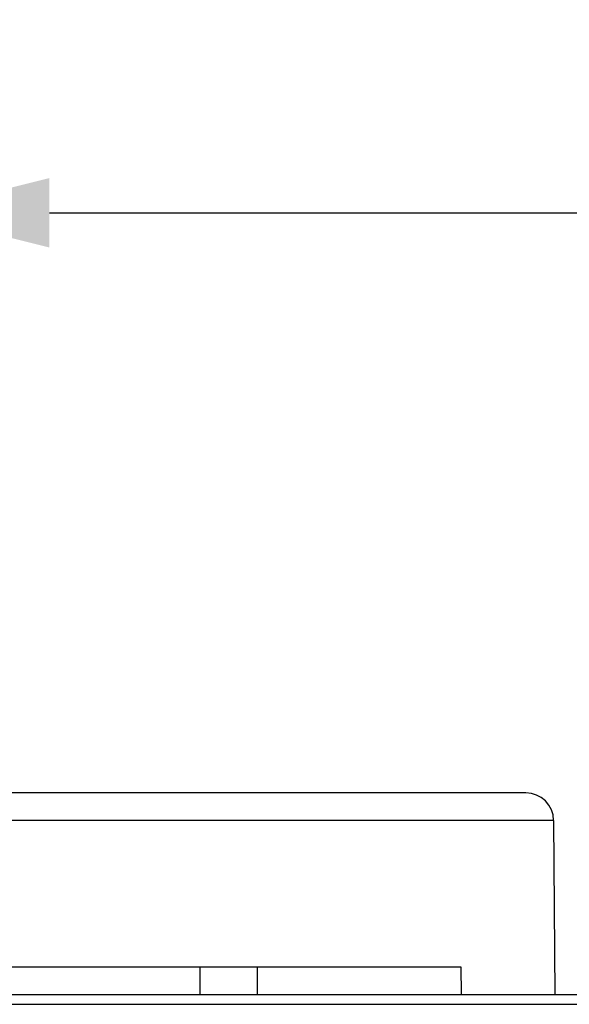
# Model space of a CAD drawing. Units: inches. Extents: x 6203 to 8832, y -1349 to 3578.
# Drawn here: x 7307 to 7386, y -199 to -58 of the extents above; entities that cross this region are included whole.
import ezdxf

# ---------------------------------------------------------------- set-up
doc = ezdxf.new("R2010")
doc.units = ezdxf.units.IN
doc.header["$MEASUREMENT"] = 0
doc.layers.get('0').update_dxf_attribs({"color": 4})
doc.layers.get('Defpoints').update_dxf_attribs({"color": 253})
doc.layers.add('$_urządzenia', color=4, linetype='Continuous')
doc.layers.add('WYMIAR', color=41, linetype='Continuous')
doc.styles.get("Standard").update_dxf_attribs({"font": 'GOTHIC.TTF'})
doc.dimstyles.new('DIMSTYLE_1', dxfattribs={"dimtxt": 30, "dimasz": 30, "dimexe": 2, "dimexo": 0, "dimgap": 0.75, "dimtad": 1, "dimdsep": 46, "dimtxsty": 'Standard', "dimblk": '_FILLED', "dimblk1": '_FILLED', "dimblk2": '_FILLED', "dimcen": 0.09, "dimazin": 2, "dimtp": 0.5, "dimtm": 0.5, "dimtfac": 1, "dimtofl": 0, "dimtmove": 0, "dimatfit": 3, "dimldrblk": '_FILLED', "dimfxl": 1, "dimtolj": 1, "dimarcsym": 0})

# ---------------------------------------------------------------- blocks, each defined once
blk = doc.blocks.new('A$C92957c0b')
at = {"layer": '$_urządzenia'}
for p, q in [((55, 0), (-55, 0)), ((88.53, 0), (55, 0)), ((92.53, -3.97), (-92.53, -3.97)), ((92.75, -29), (92.53, -3.97)), ((13.68, -25), (79.18, -25)), ((41.66, -29), (41.66, -25)), ((49.94, -29), (49.91, -25)), ((79.18, -25), (79.21, -29)), ((0, -29), (298.6, -29)), ((0, -30.4), (300, -30.4))]:
    blk.add_line(p, q, dxfattribs=at)
blk.add_arc((88.53, -4), 4, 0.5, 90, dxfattribs=at)
blk = doc.blocks.new('_FILLED')
at = {"color": 0, "linetype": 'ByBlock'}
blk.add_solid([(0, 0), (-1, 0.25), (-1, -0.25)], dxfattribs=at)
blk = doc.blocks.new('*D55')
at = {"layer": 'Defpoints', "color": 0, "linetype": 'Continuous', "transparency": 16777216}
for p in [(7911.71, -85.5), (7291.71, -172.9), (7911.71, -172.9)]:
    blk.add_point(p, dxfattribs=at)
at = {"layer": 'WYMIAR', "color": 0, "linetype": 'Continuous', "lineweight": -2, "transparency": 16777216}
for p, q in [((7291.71, -172.9), (7291.71, -83.5)), ((7911.71, -172.9), (7911.71, -83.5)), ((7311.71, -85.5), (7891.71, -85.5))]:
    blk.add_line(p, q, dxfattribs=at)
at = {"layer": 'WYMIAR', "color": 0, "linetype": 'Continuous', "lineweight": -2, "transparency": 16777216, "xscale": 20, "yscale": 20, "zscale": 20, "rotation": 180}
blk.add_blockref('_FILLED', (7291.71, -85.5), dxfattribs=at)
at = {"layer": 'WYMIAR', "color": 0, "linetype": 'Continuous', "lineweight": -2, "transparency": 16777216, "xscale": 20, "yscale": 20, "zscale": 20}
blk.add_blockref('_FILLED', (7911.71, -85.5), dxfattribs=at)
at = {"layer": 'WYMIAR', "color": 0, "linetype": 'Continuous', "transparency": 16777216, "insert": (7606.99, -58.08), "char_height": 20, "width": 69.9257, "attachment_point": 2, "line_spacing_factor": 0.9}
blk.add_mtext('\\A1;620', dxfattribs=at)

msp = doc.modelspace()

# ---------------------------------------------------------------- block references
at = {"layer": '$_urządzenia'}
msp.add_blockref('A$C92957c0b', (7291.711, -168.931), dxfattribs=at)

# ---------------------------------------------------------------- dimensions: what is measured, and where the dimension line sits
at = {"layer": 'WYMIAR', "linetype": 'Continuous'}
dim = msp.add_linear_dim(base=(7911.711, -85.501), p1=(7291.711, -172.897), p2=(7911.711, -172.897), dimstyle='DIMSTYLE_1', override={"dimtxt": 20, "dimasz": 20}, dxfattribs=at)
dim.commit()
dim.dimension.update_dxf_attribs({"geometry": '*D55', "text_midpoint": (7606.987, -85.501), "dimtype": 160})

doc.saveas('drawing.dxf')
